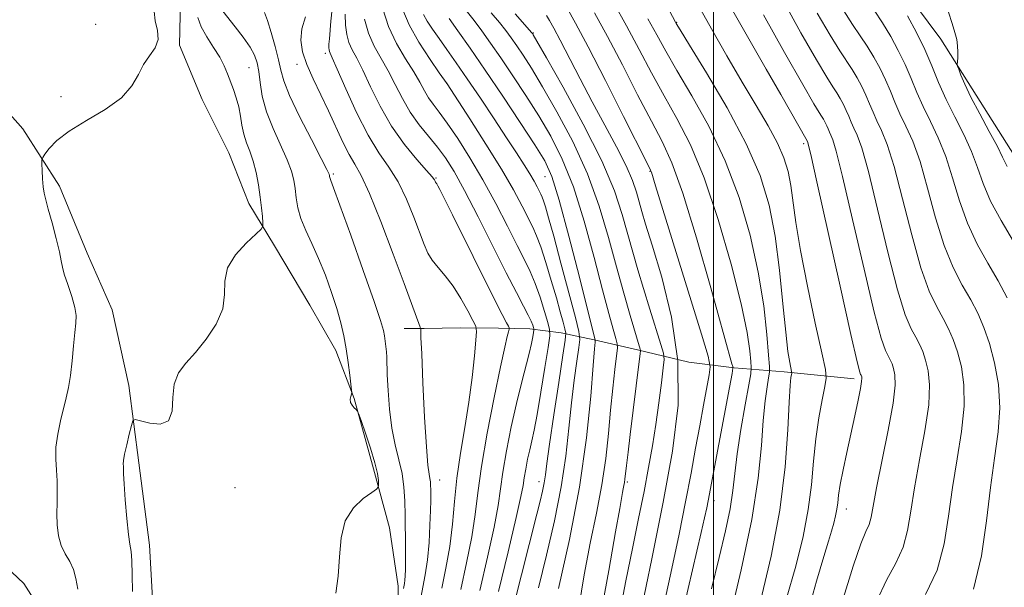
# Model space of a CAD drawing. Extents: x 2114800 to 2117700, y 337300 to 340200.
# Drawn here: x 2115318 to 2115576, y 338771 to 338921 of the extents above; entities that cross this region are included whole.
import ezdxf

# ---------------------------------------------------------------- set-up
doc = ezdxf.new("R2010")
doc.units = 0
doc.header["$MEASUREMENT"] = 0
doc.linetypes.add('rvrstm', pattern=[117.1, 50, -3.9, 0.5, -3.9, 0.5, -3.9, 0.5, -3.9, 50])
for name, color, linetype, lineweight in [('DTM HARD BREAKLINE', 7, 'Continuous', 0), ('DTM SPOT ELEVATION', 2, 'Continuous', 13), ('GRID LINE', 7, 'Continuous', 0), ('INDEX CONTOUR', 41, 'Continuous', 13), ('INTERMEDIATE CONTOUR', 44, 'Continuous', 0), ('STREAM - RIVER SINGLE LINE', 142, 'rvrstm', 0)]:
    doc.layers.add(name, color=color, linetype=linetype, lineweight=lineweight)

msp = doc.modelspace()

# ---------------------------------------------------------------- linework, layer by layer
at = {"layer": 'DTM HARD BREAKLINE'}
for points in [[(2115579.15, 338884.92, 960.83), (2115568.03, 338902.48, 960.53), (2115559.79, 338915.55, 959.43), (2115550.07, 338928.73, 958.75), (2115541.27, 338940.32, 958.74), (2115532.62, 338950.84, 958.43), (2115522.93, 338963.99, 957.55), (2115518.1, 338974.18, 957.38), (2115512.64, 338986.53, 957.2), (2115510.17, 338997.06, 956.26), (2115510.25, 339010.44, 954.7), (2115509.66, 339022.51, 954.58), (2115506.41, 339035.66, 952.64), (2115500.23, 339047.67, 951.37), (2115492.22, 339056, 950.16), (2115479.64, 339061.44, 947.94), (2115468.26, 339064.45, 943.71), (2115457.05, 339071.12, 941.24), (2115447.21, 339080.75, 937.07), (2115439.54, 339091.04, 933.82), (2115428.86, 339098.6, 928.48), (2115414.83, 339109.56, 925.6)], [(2115340.24, 339030.56, 898.17), (2115348.26, 339012.74, 898.88), (2115361.83, 338987.35, 900.62), (2115366.41, 338967.87, 903.05), (2115365.95, 338950.79, 903.34), (2115363.91, 338939.09, 902.78), (2115359.88, 338925.84, 902.56), (2115359.59, 338913.97, 902.19), (2115365.61, 338899.66, 902.4), (2115372.6, 338885.7, 902.66), (2115377.88, 338872.41, 903.3), (2115384.55, 338861.27, 904.53), (2115393.87, 338845.68, 904.64), (2115400.76, 338833.72, 905.46), (2115405.57, 338821.1, 906.08), (2115410.59, 338802.66, 905.62), (2115414.8, 338787.09, 906.79), (2115417.11, 338771.78, 907.4), (2115417.16, 338758.03, 907.15)], [(2115352.9, 338762.36, 904.79), (2115351.74, 338782.55, 904.6), (2115348.97, 338804.19, 904.47), (2115346.32, 338824.51, 903.65), (2115341.88, 338844.44, 903.02), (2115335.33, 338859.32, 902.92), (2115328.09, 338876.91, 902.6), (2115318.44, 338891.99, 901.36), (2115307.06, 338904.77, 900.73)], [(2115537.02, 338826.3, 945.54), (2115518.6, 338828.09, 941.57), (2115505.39, 338829.14, 936.08), (2115493.5, 338830.67, 932), (2115480.04, 338833.9, 927.75), (2115468.64, 338836.5, 923.91), (2115459.98, 338838.39, 919.3), (2115451.73, 338839.41, 915.51), (2115443.51, 338839.62, 913.19), (2115433.41, 338839.65, 911.08), (2115423.91, 338839.5, 910.2), (2115418.65, 338839.51, 909.02)]]:
    msp.add_polyline3d(points, dxfattribs=at)
at = {"layer": 'DTM SPOT ELEVATION'}
for p in [(2115337.61, 338919.43, 901.1), (2115490.35, 338920.02, 942.1), (2115452.62, 338917.22, 930.1), (2115397.99, 338911.87, 911.6), (2115390.48, 338908.97, 909.5), (2115377.93, 338908.05, 905.1), (2115429.89, 338903.98, 920.01), (2115328.5, 338900.49, 901.6), (2115523.7, 338888.1, 945.65), (2115483.27, 338880.84, 933.9), (2115400.07, 338880.12, 908.23), (2115427.05, 338879.1, 914.12), (2115455.73, 338879.45, 923.06), (2115374.24, 338797.69, 904.42), (2115428.05, 338799.68, 910.71), (2115454.09, 338799.25, 919.38), (2115477.32, 338799.15, 928.25), (2115500.09, 338794.23, 936.51), (2115534.88, 338792.03, 946.65)]:
    msp.add_point(p, dxfattribs=at)
at = {"layer": 'GRID LINE', "flags": 128}
msp.add_lwpolyline([(2115500, 337500), (2115500, 340000)], dxfattribs=at)
at = {"layer": 'INDEX CONTOUR', "flags": 128}
for points, elevation in [([(2115518.366, 338925.545), (2115522.966, 338917.248), (2115527.057, 338910.095), (2115529.774, 338905.536), (2115531.378, 338903.003), (2115532.41, 338901.431), (2115533.315, 338899.937), (2115534.159, 338898.386), (2115534.914, 338896.826), (2115535.571, 338895.292), (2115536.198, 338893.76), (2115536.887, 338892.195), (2115537.745, 338890.328), (2115538.958, 338886.98), (2115540.721, 338880.744), (2115543.13, 338870.913), (2115545.836, 338859.606), (2115548.38, 338849.64), (2115550.404, 338843.141), (2115551.947, 338839.461), (2115553.15, 338837.258), (2115554.138, 338835.377), (2115554.984, 338833.424), (2115555.748, 338831.189), (2115556.432, 338828.42), (2115556.803, 338824.682), (2115556.57, 338819.492), (2115555.569, 338812.64), (2115554.157, 338804.981), (2115552.82, 338797.644), (2115551.881, 338791.501), (2115551.04, 338786.419), (2115549.832, 338782.008), (2115547.926, 338777.848), (2115545.52, 338773.358), (2115542.94, 338767.917)], 950), ([(2115418.32, 338923.242), (2115419.975, 338919.294), (2115422.56, 338914.733), (2115425.479, 338910.255), (2115427.922, 338906.733), (2115429.971, 338903.801), (2115435.957, 338894.598), (2115440.176, 338887.992), (2115444.247, 338881.393), (2115447.405, 338875.917), (2115449.68, 338871.666), (2115452.491, 338866.138), (2115453.506, 338863.909), (2115454.594, 338861.004), (2115455.928, 338856.892), (2115457.367, 338852.138), (2115458.693, 338847.577), (2115459.731, 338843.897), (2115460.471, 338841.197), (2115460.944, 338839.425), (2115461.158, 338838.286), (2115461.025, 338836.485), (2115460.426, 338832.477), (2115459.33, 338825.361), (2115458.026, 338816.806), (2115456.889, 338809.123), (2115456.19, 338804.049), (2115455.798, 338801.026), (2115455.484, 338798.921), (2115455.05, 338796.746), (2115454.425, 338794.093), (2115453.572, 338790.696), (2115449.523, 338774.792), (2115447.777, 338767.866)], 920), ([(2115447.822, 338922.196), (2115452.276, 338917.232), (2115452.413, 338917.059), (2115452.616, 338916.724), (2115453.584, 338915.043), (2115456.069, 338910.694), (2115460.47, 338902.915), (2115465.774, 338893.197), (2115470.612, 338883.596), (2115473.944, 338875.728), (2115476.031, 338869.469), (2115478.767, 338859.553), (2115480.11, 338854.935), (2115481.603, 338850.002), (2115483.279, 338844.578), (2115486.175, 338835.337), (2115486.858, 338833.009), (2115487.016, 338831.401), (2115486.783, 338829.135), (2115486.285, 338825.19), (2115485.6, 338819.984), (2115484.799, 338814.289), (2115483.925, 338808.683), (2115482.93, 338802.951), (2115481.737, 338796.68), (2115480.299, 338789.555), (2115478.682, 338781.654), (2115476.975, 338773.15), (2115475.288, 338764.387)], 930), ([(2115561.733, 338922.651), (2115562.724, 338919.685), (2115563.448, 338917.333), (2115563.922, 338915.449), (2115564.176, 338913.783), (2115564.247, 338912.162), (2115564.204, 338910.71), (2115564.127, 338909.619), (2115564.095, 338908.985), (2115564.18, 338908.472), (2115564.458, 338907.642), (2115565.02, 338906.109), (2115566.028, 338903.699), (2115567.664, 338900.29), (2115569.978, 338895.931), (2115572.5, 338891.324), (2115574.631, 338887.347), (2115576.004, 338884.537), (2115577.186, 338882.09)], 960), ([(2115392.758, 338921.41), (2115391.786, 338918.28), (2115391.53, 338915.258), (2115391.997, 338912.212), (2115393.104, 338908.899), (2115394.745, 338905.145), (2115398.788, 338896.758), (2115402.59, 338888.522), (2115404.227, 338885.238), (2115405.716, 338882.684), (2115407.374, 338879.745), (2115409.588, 338875.013), (2115412.567, 338867.647), (2115415.827, 338859.076), (2115418.709, 338851.298), (2115422.882, 338839.872), (2115423.002, 338839.505), (2115423.019, 338839.353), (2115423.029, 338838.945), (2115423.096, 338837.184), (2115423.283, 338832.816), (2115423.622, 338825.212), (2115424.057, 338816.249), (2115424.508, 338808.427), (2115424.906, 338803.628), (2115425.226, 338801.263), (2115425.452, 338800.125), (2115425.578, 338799.199), (2115425.633, 338798.25), (2115425.653, 338797.232), (2115425.665, 338796.04), (2115425.655, 338794.319), (2115425.6, 338791.654), (2115425.471, 338787.809), (2115425.225, 338783.277), (2115424.811, 338778.731), (2115424.22, 338774.749), (2115423.598, 338771.522), (2115423.128, 338769.144)], 910), ([(2115482.768, 338920.919), (2115485.121, 338916.663), (2115487.444, 338912.437), (2115490.359, 338907.347), (2115494.274, 338900.709), (2115498.736, 338892.677), (2115503.077, 338883.619), (2115506.745, 338873.916), (2115509.639, 338864.01), (2115511.774, 338854.36), (2115513.191, 338845.461), (2115514.041, 338837.96), (2115514.5, 338832.54), (2115514.715, 338829.553), (2115514.713, 338828.01), (2115514.496, 338826.589), (2115514.077, 338824.172), (2115513.558, 338820.462), (2115513.052, 338815.367), (2115512.577, 338808.734), (2115511.747, 338800.182), (2115510.078, 338789.268), (2115507.312, 338776.058), (2115504.098, 338762.65)], 940)]:
    msp.add_lwpolyline(points, dxfattribs=dict(at, elevation=elevation))
at = {"layer": 'INTERMEDIATE CONTOUR', "flags": 128}
for points, elevation in [([(2115499.121, 338933.533), (2115513.886, 338907.702), (2115517.693, 338901), (2115524.602, 338888.802), (2115524.76, 338888.429), (2115524.907, 338887.931), (2115525.546, 338885.223), (2115527.157, 338878.101), (2115533.296, 338850.613), (2115536.141, 338837.948), (2115537.792, 338830.775), (2115538.484, 338828), (2115538.684, 338827.43), (2115538.785, 338827.236), (2115538.873, 338827.035), (2115538.952, 338826.804), (2115539.007, 338826.451), (2115538.94, 338825.589), (2115538.631, 338823.761), (2115537.998, 338820.654), (2115537.112, 338816.537), (2115535.027, 338806.933), (2115534.066, 338802.327), (2115533.328, 338798.474), (2115532.898, 338795.689), (2115532.656, 338793.679), (2115532.438, 338791.998), (2115532.106, 338790.267), (2115531.63, 338788.359), (2115531.008, 338786.213), (2115530.195, 338783.596), (2115528.976, 338779.593), (2115527.095, 338773.121), (2115524.433, 338763.677)], 946), ([(2115485.92, 338927.905), (2115489.99, 338920.063), (2115490.225, 338919.66), (2115491.206, 338918.055), (2115493.705, 338914.002), (2115498.148, 338906.751), (2115503.554, 338897.537), (2115508.591, 338888.089), (2115512.223, 338879.698), (2115514.608, 338871.898), (2115516.191, 338863.785), (2115517.362, 338854.824), (2115518.263, 338845.965), (2115518.977, 338838.528), (2115519.567, 338833.501), (2115520.031, 338830.543), (2115520.519, 338828.2), (2115520.556, 338827.795), (2115520.356, 338826.622), (2115520.158, 338824.534), (2115519.906, 338820.181), (2115519.55, 338812.887), (2115518.825, 338803.16), (2115517.41, 338791.805), (2115515.123, 338779.681), (2115512.336, 338767.867)], 942), ([(2115433.548, 338924.829), (2115437.091, 338920.441), (2115439.105, 338917.775), (2115441.417, 338914.541), (2115444.126, 338910.615), (2115447.272, 338905.946), (2115450.664, 338900.777), (2115454.051, 338895.427), (2115457.24, 338890.036), (2115460.249, 338884.045), (2115463.155, 338876.718), (2115465.987, 338867.7), (2115468.601, 338858.165), (2115470.808, 338849.671), (2115472.465, 338843.432), (2115473.608, 338839.321), (2115474.321, 338836.867), (2115474.677, 338835.511), (2115474.725, 338834.333), (2115474.507, 338832.323), (2115474.075, 338828.726), (2115473.514, 338823.798), (2115472.925, 338818.052), (2115472.359, 338811.903), (2115471.673, 338805.384), (2115470.676, 338798.43), (2115469.254, 338790.995), (2115467.598, 338783.093), (2115465.973, 338774.752), (2115464.606, 338766.189)], 926), ([(2115473.73, 338925.162), (2115477.168, 338919.058), (2115480.497, 338912.861), (2115483.742, 338906.719), (2115487.013, 338900.693), (2115490.399, 338894.666), (2115493.918, 338887.817), (2115497.564, 338879.149), (2115501.262, 338868.173), (2115504.645, 338856.439), (2115507.274, 338846.004), (2115508.843, 338838.471), (2115509.581, 338833.627), (2115509.852, 338830.805), (2115509.936, 338829.223), (2115509.783, 338827.635), (2115509.265, 338824.677), (2115508.325, 338819.456), (2115507.207, 338812.945), (2115506.229, 338806.58), (2115505.6, 338801.408), (2115505.09, 338796.894), (2115504.354, 338792.111), (2115503.132, 338786.289), (2115501.468, 338779.285), (2115499.489, 338771.116)], 938), ([(2115495.849, 338924.65), (2115499.452, 338918.236), (2115503.5, 338911.186), (2115507.558, 338904.261), (2115511.239, 338898.086), (2115514.365, 338892.746), (2115516.805, 338888.199), (2115518.493, 338884.333), (2115519.587, 338880.78), (2115520.306, 338877.108), (2115521.617, 338867.379), (2115522.828, 338860.042), (2115524.685, 338850.657), (2115526.766, 338840.952), (2115528.502, 338833.134), (2115529.446, 338828.714), (2115529.652, 338826.424), (2115529.294, 338824.302), (2115528.558, 338820.799), (2115527.671, 338816.023), (2115526.869, 338810.494), (2115526.298, 338804.633), (2115525.75, 338798.462), (2115524.924, 338791.902), (2115523.57, 338784.843), (2115521.631, 338777.064), (2115519.095, 338768.313)], 944), ([(2115352.948, 338922.837), (2115353.223, 338920.42), (2115353.821, 338917.878), (2115353.992, 338915.45), (2115353.197, 338913.288), (2115351.753, 338911.202), (2115350.188, 338908.919), (2115348.818, 338906.237), (2115347.118, 338903.26), (2115344.356, 338900.164), (2115340.101, 338897.109), (2115335.157, 338894.174), (2115330.637, 338891.419), (2115327.41, 338888.924), (2115325.387, 338886.842), (2115324.24, 338885.349), (2115323.665, 338884.493), (2115323.464, 338883.832), (2115323.464, 338882.8), (2115323.524, 338881.011), (2115323.627, 338878.808), (2115323.785, 338876.714), (2115324.028, 338875.051), (2115324.443, 338873.33), (2115325.131, 338870.867), (2115326.127, 338867.251), (2115327.206, 338863.186), (2115328.074, 338859.656), (2115328.542, 338857.334), (2115328.85, 338855.662), (2115329.339, 338853.774), (2115330.236, 338851.06), (2115331.284, 338847.934), (2115332.109, 338845.067), (2115332.432, 338842.897), (2115332.353, 338840.936), (2115332.067, 338838.464), (2115331.732, 338834.997), (2115331.363, 338831), (2115330.938, 338827.175), (2115330.438, 338824.025), (2115329.843, 338821.276), (2115328.332, 338815.219), (2115327.599, 338811.744), (2115327.136, 338808.329), (2115327.073, 338805.204), (2115327.253, 338802.305), (2115327.448, 338799.493), (2115327.486, 338796.654), (2115327.427, 338793.769), (2115327.388, 338790.837), (2115327.487, 338787.888), (2115327.83, 338785.055), (2115328.523, 338782.5), (2115329.597, 338780.31), (2115330.795, 338778.294), (2115331.787, 338776.188), (2115332.371, 338773.767), (2115332.879, 338770.964)], 902), ([(2115371.034, 338922.908), (2115374.281, 338918.792), (2115376.375, 338916.054), (2115378.19, 338913.462), (2115379.373, 338911.333), (2115380.044, 338909.364), (2115380.439, 338907.091), (2115380.8, 338904.151), (2115381.392, 338900.571), (2115382.482, 338896.474), (2115384.211, 338892.041), (2115387.942, 338883.852), (2115389.056, 338880.877), (2115389.657, 338878.489), (2115389.987, 338876.274), (2115390.276, 338873.888), (2115390.725, 338871.265), (2115391.519, 338868.399), (2115392.787, 338865.278), (2115394.407, 338861.815), (2115396.193, 338857.905), (2115397.972, 338853.532), (2115399.612, 338849.008), (2115400.992, 338844.73), (2115402.028, 338840.977), (2115402.795, 338837.555), (2115403.401, 338834.148), (2115403.934, 338830.582), (2115404.382, 338827.254), (2115404.871, 338823.298), (2115404.895, 338822.666), (2115404.801, 338822.269), (2115404.629, 338821.678), (2115404.513, 338820.907), (2115404.604, 338820.085), (2115405.001, 338819.325), (2115405.552, 338818.693), (2115406.047, 338818.24), (2115406.359, 338817.9), (2115406.697, 338817.143), (2115407.351, 338815.317), (2115408.496, 338812.044), (2115409.844, 338808.018), (2115410.996, 338804.208), (2115411.648, 338801.38), (2115411.899, 338799.519), (2115411.947, 338798.409), (2115411.888, 338797.799), (2115411.43, 338797.288), (2115410.178, 338796.44), (2115407.942, 338794.87), (2115405.339, 338792.409), (2115403.191, 338788.945), (2115402.083, 338784.475), (2115401.667, 338779.454), (2115401.363, 338774.451), (2115400.744, 338769.942)], 906), ([(2115381.991, 338922.549), (2115382.763, 338920.51), (2115383.75, 338917.347), (2115384.775, 338913.64), (2115385.626, 338910.163), (2115386.224, 338907.391), (2115387.012, 338904.593), (2115388.562, 338900.746), (2115391.202, 338895.245), (2115394.278, 338889.206), (2115396.889, 338884.171), (2115398.362, 338881.285), (2115398.925, 338880.089), (2115399.03, 338879.723), (2115399.06, 338879.476), (2115399.106, 338879.207), (2115399.189, 338878.911), (2115399.397, 338878.371), (2115400.111, 338876.483), (2115401.779, 338871.925), (2115404.622, 338864.026), (2115407.935, 338854.72), (2115410.786, 338846.592), (2115412.474, 338841.577), (2115413.229, 338839.011), (2115413.515, 338837.579), (2115413.714, 338836.201), (2115413.887, 338834.752), (2115414.015, 338833.336), (2115414.09, 338831.949), (2115414.245, 338827.34), (2115414.432, 338823.204), (2115414.791, 338818.271), (2115415.407, 338813.302), (2115416.309, 338808.893), (2115417.301, 338804.99), (2115418.133, 338801.377), (2115418.616, 338797.845), (2115418.825, 338794.22), (2115418.901, 338790.336), (2115419.009, 338782.043), (2115419.037, 338778.58), (2115419.03, 338776.135), (2115418.982, 338774.515), (2115418.887, 338773.384), (2115418.751, 338772.465), (2115418.499, 338771.172)], 908), ([(2115399.726, 338923.52), (2115399.446, 338920.259), (2115399.026, 338915.618), (2115398.917, 338914.209), (2115398.886, 338913.29), (2115398.925, 338912.718), (2115399.02, 338912.345), (2115399.218, 338911.896), (2115399.797, 338910.625), (2115401.1, 338907.669), (2115403.333, 338902.544), (2115406.186, 338896.29), (2115409.217, 338890.331), (2115412.062, 338885.703), (2115414.675, 338881.904), (2115417.088, 338878.045), (2115419.31, 338873.511), (2115421.257, 338868.784), (2115423.964, 338861.569), (2115424.941, 338859.354), (2115426.075, 338857.494), (2115427.612, 338855.56), (2115429.477, 338853.324), (2115431.518, 338850.613), (2115433.565, 338847.389), (2115435.393, 338844.175), (2115436.759, 338841.629), (2115437.491, 338840.109), (2115437.69, 338838.763), (2115437.526, 338836.44), (2115437.14, 338832.286), (2115436.534, 338826.649), (2115435.684, 338820.179), (2115434.604, 338813.449), (2115433.474, 338806.728), (2115432.516, 338800.208), (2115431.871, 338794.026), (2115431.347, 338788.091), (2115430.67, 338782.256), (2115429.671, 338776.493), (2115428.587, 338771.255)], 912), ([(2115403.166, 338922.139), (2115403.252, 338919.272), (2115403.586, 338916.826), (2115404.171, 338914.721), (2115405.028, 338912.794), (2115406.215, 338910.557), (2115407.805, 338907.435), (2115409.858, 338903.066), (2115412.384, 338897.916), (2115415.383, 338892.661), (2115418.756, 338887.904), (2115422.02, 338883.962), (2115424.588, 338881.076), (2115426.05, 338879.387), (2115426.652, 338878.592), (2115426.811, 338878.28), (2115426.931, 338877.982), (2115426.995, 338877.877), (2115427.091, 338877.75), (2115427.262, 338877.5), (2115427.555, 338877.011), (2115428.084, 338876.036), (2115429.224, 338873.803), (2115431.418, 338869.409), (2115442.268, 338847.518), (2115444.457, 338843.167), (2115445.582, 338840.997), (2115446.069, 338840.105), (2115446.279, 338839.68), (2115446.295, 338839.31), (2115446.133, 338838.678), (2115445.778, 338837.37), (2115445.11, 338834.579), (2115443.982, 338829.401), (2115442.343, 338821.405), (2115440.54, 338812.038), (2115439.017, 338803.22), (2115438.067, 338796.335), (2115437.38, 338790.619), (2115436.494, 338784.777), (2115435.109, 338777.939), (2115433.573, 338770.952)], 914), ([(2115413.071, 338923.558), (2115414.554, 338918.876), (2115416.671, 338914.415), (2115419.052, 338910.397), (2115421.216, 338906.968), (2115422.81, 338904.216), (2115423.996, 338902.011), (2115425.066, 338900.165), (2115426.293, 338898.439), (2115427.877, 338896.388), (2115429.997, 338893.52), (2115432.761, 338889.469), (2115435.982, 338884.395), (2115439.396, 338878.589), (2115442.75, 338872.399), (2115445.824, 338866.428), (2115448.401, 338861.332), (2115450.348, 338857.528), (2115451.841, 338854.471), (2115453.135, 338851.372), (2115454.416, 338847.707), (2115455.584, 338844.004), (2115456.467, 338841.052), (2115456.924, 338839.27), (2115456.932, 338837.583), (2115456.499, 338834.545), (2115455.672, 338829.23), (2115454.643, 338822.785), (2115453.645, 338816.879), (2115452.86, 338812.755), (2115452.238, 338809.968), (2115451.686, 338807.647), (2115451.133, 338805.13), (2115450.621, 338802.555), (2115450.223, 338800.268), (2115449.927, 338798.29), (2115449.378, 338795.342), (2115448.141, 338789.819), (2115445.986, 338780.842), (2115443.521, 338770.418)], 918), ([(2115423.731, 338922.082), (2115424.747, 338920.306), (2115426.146, 338918.199), (2115427.877, 338915.732), (2115429.918, 338912.848), (2115432.351, 338909.373), (2115435.282, 338905.11), (2115438.726, 338900.009), (2115442.322, 338894.622), (2115445.617, 338889.65), (2115448.252, 338885.643), (2115450.255, 338882.54), (2115451.748, 338880.13), (2115452.844, 338878.228), (2115453.634, 338876.753), (2115454.608, 338874.839), (2115454.96, 338874.067), (2115455.337, 338873.06), (2115455.845, 338871.464), (2115456.662, 338868.615), (2115457.989, 338863.768), (2115459.9, 338856.65), (2115463.698, 338842.382), (2115464.635, 338838.691), (2115464.876, 338836.658), (2115464.628, 338834.535), (2115464.083, 338830.941), (2115463.386, 338825.938), (2115462.671, 338819.947), (2115462.001, 338813.301), (2115461.189, 338805.977), (2115459.982, 338797.861), (2115458.224, 338788.975), (2115456.131, 338779.898), (2115454.014, 338771.343)], 922), ([(2115441.524, 338922.486), (2115443.707, 338919.927), (2115445.413, 338917.817), (2115446.845, 338915.887), (2115448.269, 338913.837), (2115449.944, 338911.334), (2115452.124, 338907.91), (2115455.06, 338903.06), (2115458.855, 338896.476), (2115463.012, 338888.62), (2115466.883, 338880.157), (2115469.978, 338871.669), (2115472.422, 338863.458), (2115474.495, 338855.751), (2115476.407, 338848.8), (2115478.078, 338842.957), (2115480.722, 338834.06), (2115480.786, 338833.708), (2115480.721, 338832.874), (2115480.473, 338830.846), (2115478.085, 338811.628), (2115477.526, 338807.034), (2115477.104, 338803.481), (2115476.703, 338799.925), (2115476.582, 338799.07), (2115476.424, 338798.243), (2115476.239, 338797.356), (2115476.056, 338796.406), (2115475.355, 338792.201), (2115474.274, 338786.046), (2115472.443, 338775.9), (2115468.537, 338754.484)], 928), ([(2115461.402, 338923.84), (2115463.709, 338919.797), (2115467.048, 338913.525), (2115471.569, 338904.72), (2115476.379, 338895.215), (2115482.545, 338882.964), (2115483.436, 338881.165), (2115483.683, 338880.566), (2115484.773, 338876.99), (2115486.68, 338870.783), (2115496.821, 338838.011), (2115498.568, 338832.222), (2115499.092, 338829.459), (2115498.844, 338827.352), (2115497.356, 338819.385), (2115496.365, 338813.948), (2115495.303, 338808.017), (2115494.105, 338801.448), (2115492.675, 338793.976), (2115490.953, 338785.487), (2115489.044, 338776.467), (2115487.093, 338767.551)], 934), ([(2115468.71, 338922.491), (2115472.108, 338916.292), (2115476.033, 338908.79), (2115480.061, 338900.967), (2115483.667, 338894.038), (2115486.521, 338888.638), (2115489.067, 338883.075), (2115491.94, 338875.077), (2115495.535, 338863.316), (2115499.271, 338850.24), (2115504.852, 338830.189), (2115505.059, 338829.481), (2115505.092, 338829.072), (2115504.866, 338827.66), (2115504.188, 338824.033), (2115498.583, 338794.178), (2115498.208, 338792.346), (2115497.643, 338789.761), (2115496.766, 338785.907), (2115492.206, 338766.304)], 936), ([(2115513.167, 338921.971), (2115518.686, 338912.072), (2115523.47, 338903.622), (2115526.376, 338898.598), (2115527.772, 338896.286), (2115528.405, 338895.302), (2115528.894, 338894.495), (2115529.35, 338893.657), (2115529.758, 338892.815), (2115530.113, 338891.985), (2115530.452, 338891.158), (2115530.824, 338890.312), (2115531.326, 338889.129), (2115532.251, 338886.101), (2115533.939, 338879.422), (2115536.556, 338868.189), (2115539.566, 338855.109), (2115542.26, 338843.794), (2115544.098, 338836.958), (2115545.215, 338833.73), (2115545.917, 338832.344), (2115546.462, 338831.307), (2115546.928, 338830.229), (2115547.35, 338828.997), (2115547.706, 338827.372), (2115547.759, 338824.623), (2115547.22, 338819.899), (2115545.934, 338812.799), (2115542.839, 338797.605), (2115541.419, 338789.891), (2115540.905, 338787.99), (2115540.084, 338786.121), (2115538.741, 338782.951), (2115536.688, 338777.068), (2115533.848, 338767.7)], 948), ([(2115527.254, 338922.396), (2115530.644, 338916.569), (2115533.173, 338912.474), (2115536.414, 338907.56), (2115537.735, 338905.381), (2115538.968, 338903.115), (2115540.071, 338900.838), (2115541.028, 338898.599), (2115541.944, 338896.364), (2115542.95, 338894.078), (2115544.164, 338891.526), (2115545.662, 338887.858), (2115547.503, 338882.064), (2115549.705, 338873.637), (2115552.105, 338864.103), (2115554.499, 338855.486), (2115556.709, 338849.325), (2115558.679, 338845.192), (2115560.383, 338842.171), (2115561.814, 338839.448), (2115563.039, 338836.619), (2115564.146, 338833.382), (2115565.159, 338829.469), (2115565.848, 338824.74), (2115565.92, 338819.086), (2115565.204, 338812.48), (2115564.018, 338805.22), (2115562.798, 338797.682), (2115561.815, 338790.203), (2115560.66, 338782.944), (2115558.758, 338776.025), (2115555.769, 338769.576)], 952), ([(2115534.232, 338923.043), (2115536.571, 338919.412), (2115538.59, 338916.438), (2115540.418, 338913.689), (2115542.156, 338910.823), (2115543.778, 338907.845), (2115545.227, 338904.85), (2115546.486, 338901.906), (2115547.69, 338898.966), (2115549.012, 338895.96), (2115550.583, 338892.725), (2115552.367, 338888.738), (2115554.285, 338883.385), (2115556.28, 338876.363), (2115558.376, 338868.599), (2115560.619, 338861.332), (2115563.015, 338855.508), (2115565.411, 338850.922), (2115567.616, 338847.085), (2115569.49, 338843.519), (2115571.095, 338839.812), (2115572.545, 338835.574), (2115573.886, 338830.518), (2115574.892, 338824.799), (2115575.27, 338818.68), (2115574.839, 338812.321), (2115573.878, 338805.458), (2115572.777, 338797.72), (2115571.774, 338788.94), (2115570.49, 338779.753), (2115568.39, 338770.995)], 954), ([(2115542.196, 338923.155), (2115544.423, 338919.818), (2115546.576, 338916.265), (2115548.586, 338912.574), (2115550.383, 338908.862), (2115551.944, 338905.212), (2115553.436, 338901.569), (2115555.075, 338897.843), (2115557.002, 338893.923), (2115559.072, 338889.616), (2115561.067, 338884.705), (2115562.855, 338879.087), (2115564.646, 338873.097), (2115566.739, 338867.178), (2115569.32, 338861.691), (2115572.143, 338856.654), (2115574.849, 338851.999), (2115577.166, 338847.589)], 956), ([(2115364.452, 338921.288), (2115365.314, 338918.818), (2115366.787, 338916.144), (2115368.551, 338913.412), (2115370.193, 338910.834), (2115371.401, 338908.558), (2115372.278, 338906.488), (2115373.805, 338902.357), (2115374.559, 338900.135), (2115375.187, 338897.798), (2115375.634, 338895.361), (2115376.023, 338892.914), (2115376.524, 338890.561), (2115377.255, 338888.351), (2115378.126, 338886.091), (2115378.995, 338883.532), (2115379.745, 338880.517), (2115380.357, 338877.261), (2115380.835, 338874.075), (2115381.184, 338871.241), (2115381.422, 338868.937), (2115381.568, 338867.309), (2115381.569, 338866.371), (2115381.075, 338865.587), (2115377.142, 338861.976), (2115374.316, 338858.892), (2115372.217, 338855.452), (2115371.522, 338851.98), (2115371.487, 338848.435), (2115371.004, 338844.686), (2115369.265, 338840.688), (2115366.638, 338836.744), (2115363.783, 338833.243), (2115361.282, 338830.412), (2115359.383, 338827.83), (2115358.255, 338824.913), (2115357.901, 338821.333), (2115357.664, 338817.789), (2115356.724, 338815.235), (2115354.551, 338814.334), (2115351.791, 338814.598), (2115349.378, 338815.251), (2115348.005, 338815.595), (2115347.386, 338815.274), (2115346.989, 338814.01), (2115346.41, 338811.699), (2115345.737, 338808.925), (2115345.185, 338806.44), (2115344.913, 338804.816), (2115344.851, 338803.886), (2115344.875, 338803.296), (2115344.89, 338802.648), (2115344.935, 338801.34), (2115345.076, 338798.724), (2115345.364, 338794.478), (2115345.752, 338789.597), (2115346.174, 338785.402), (2115346.567, 338782.788), (2115346.89, 338780.923), (2115347.106, 338778.546), (2115347.205, 338774.79), (2115347.297, 338770.359)], 904), ([(2115408.237, 338920.854), (2115409.321, 338917.097), (2115410.836, 338913.693), (2115412.632, 338910.488), (2115414.511, 338907.201), (2115416.336, 338903.639), (2115418.202, 338899.951), (2115420.265, 338896.369), (2115422.615, 338893.077), (2115425.084, 338890.046), (2115427.441, 338887.199), (2115429.566, 338884.339), (2115431.788, 338880.797), (2115434.545, 338875.783), (2115438.096, 338868.883), (2115445.504, 338854.169), (2115448.19, 338848.966), (2115450.061, 338845.418), (2115451.291, 338843.046), (2115452.047, 338841.422), (2115452.462, 338840.362), (2115452.662, 338839.733), (2115452.752, 338839.382), (2115452.754, 338839.05), (2115452.669, 338838.453), (2115452.485, 338837.333), (2115452.134, 338835.547), (2115451.537, 338832.979), (2115449.501, 338825.151), (2115448.203, 338819.82), (2115446.847, 338813.651), (2115445.595, 338807.344), (2115444.62, 338801.744), (2115443.379, 338792.98), (2115442.318, 338787.298), (2115440.55, 338779.386), (2115438.56, 338770.648)], 916), ([(2115430.476, 338920.955), (2115432.796, 338917.732), (2115435.988, 338913.195), (2115439.983, 338907.393), (2115444.6, 338900.557), (2115449.204, 338893.645), (2115453.043, 338887.793), (2115455.624, 338883.598), (2115457.487, 338879.47), (2115459.427, 338873.279), (2115461.992, 338863.743), (2115464.75, 338852.975), (2115468.902, 338836.407), (2115468.858, 338835.945), (2115468.723, 338834.19), (2115468.395, 338829.756), (2115467.765, 338821.729), (2115466.63, 338810.736), (2115464.771, 338797.791), (2115462.119, 338784.042), (2115459.233, 338771.187)], 924), ([(2115456.076, 338921.74), (2115456.901, 338920.441), (2115458.04, 338918.442), (2115459.708, 338915.304), (2115464.926, 338905.164), (2115468.136, 338899.063), (2115471.449, 338892.959), (2115474.533, 338887.248), (2115477.034, 338882.304), (2115478.704, 338878.386), (2115479.741, 338875.305), (2115481.128, 338870.306), (2115482.142, 338866.913), (2115483.846, 338861.405), (2115486.376, 338852.999), (2115488.973, 338842.471), (2115490.655, 338830.988), (2115490.677, 338819.4), (2115489.241, 338807.273), (2115486.784, 338793.858), (2115483.771, 338778.961), (2115480.781, 338764.625)], 932), ([(2115550.997, 338921.708), (2115553.395, 338917.303), (2115555.539, 338912.874), (2115557.401, 338908.519), (2115559.183, 338904.171), (2115561.138, 338899.726), (2115563.421, 338895.122), (2115565.778, 338890.494), (2115567.849, 338886.026), (2115569.429, 338881.812), (2115570.916, 338877.593), (2115572.858, 338873.024), (2115575.625, 338867.874), (2115578.874, 338862.384)], 958)]:
    msp.add_lwpolyline(points, dxfattribs=dict(at, elevation=elevation))
at = {"layer": 'STREAM - RIVER SINGLE LINE'}
msp.add_polyline3d([(2115331.651, 338752.139, 900.19), (2115318.717, 338772.492, 900.115), (2115312.334, 338778.489, 900.376)], dxfattribs=at)

doc.saveas('drawing.dxf')
